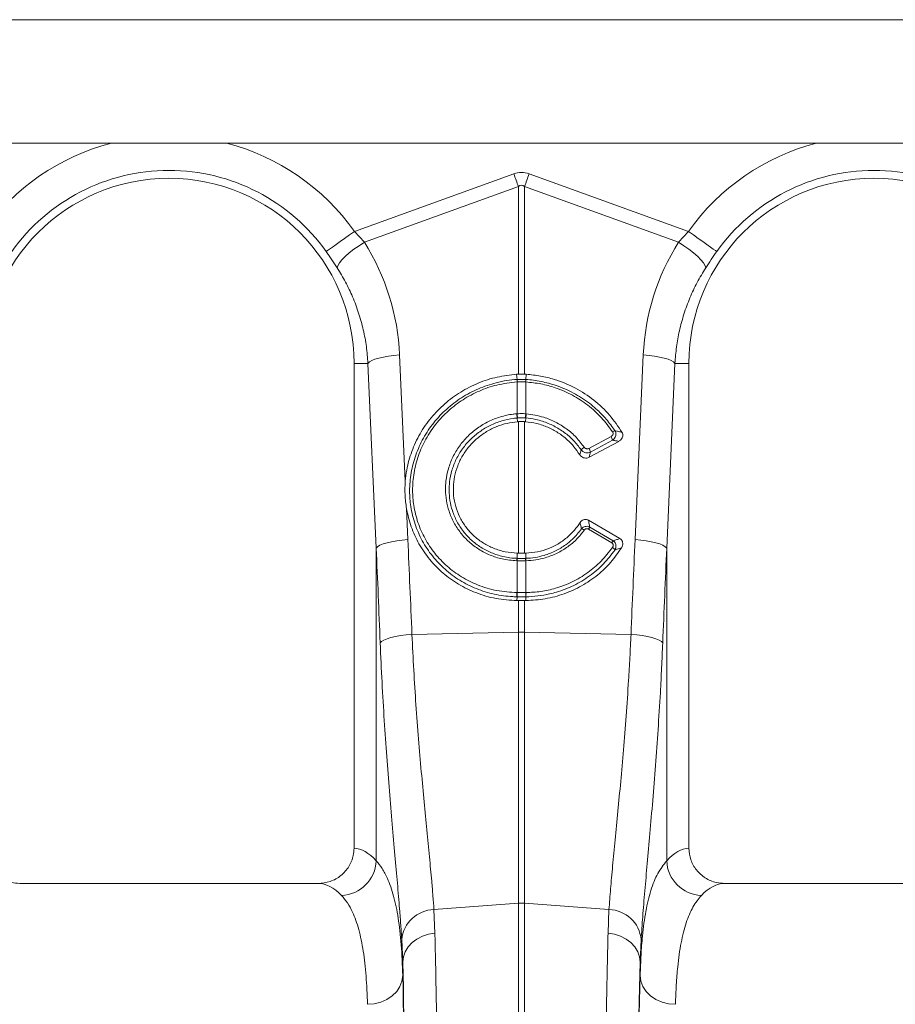
# Model space of a CAD drawing. Units: millimetres. Extents: x -418 to 12937, y -1080 to 2788.
# Drawn here: x 2358 to 2606, y 1083 to 1362 of the extents above; entities that cross this region are included whole.
import ezdxf

# ---------------------------------------------------------------- set-up
doc = ezdxf.new("R2010")
doc.units = ezdxf.units.MM
doc.layers.add('ACO 10', color=10, linetype='Continuous')

# ---------------------------------------------------------------- blocks, each defined once
blk = doc.blocks.new('view')
at = {"layer": 'ACO 10', "linetype": 'Continuous', "lineweight": 20}
for p, q in [((208, 92.652), (408.916, 92.652)), ((259.67, 85.652), (357.33, 85.652)), ((298.526, 80.641), (307.564, 83.91)), ((308.436, 83.91), (317.474, 80.641)), ((307.826, 83.187), (299.086, 80.026)), ((307.826, 72.539), (307.826, 83.187)), ((308.174, 83.187), (308.174, 72.539)), ((316.914, 80.026), (308.174, 83.187)), ((298.526, 80.641), (299.086, 80.026)), ((316.914, 80.026), (317.474, 80.641)), ((301.087, 73.634), (301.407, 66.464)), ((314.445, 63.156), (314.913, 73.634)), ((299.291, 73.152), (298.5, 73.152)), ((298.5, 73.152), (298.5, 45.65)), ((299.76, 62.674), (299.291, 73.152)), ((316.709, 73.152), (316.24, 62.674)), ((316.709, 73.152), (317.5, 73.152)), ((317.5, 45.65), (317.5, 73.152)), ((307.826, 72.539), (307.726, 72.534)), ((307.753, 72.239), (307.726, 72.534)), ((307.756, 72.101), (307.752, 72.1)), ((307.756, 70.296), (307.756, 72.101)), ((308.274, 72.534), (308.174, 72.539)), ((308.248, 72.1), (308.244, 72.101)), ((308.244, 72.101), (308.244, 70.296)), ((308.247, 72.239), (308.274, 72.534)), ((307.731, 70.294), (307.756, 70.296)), ((307.759, 70.059), (307.772, 69.845)), ((307.772, 69.845), (307.826, 69.849)), ((307.826, 62.387), (307.826, 69.849)), ((308.174, 69.849), (308.174, 62.387)), ((308.174, 69.849), (308.228, 69.845)), ((308.241, 70.059), (308.228, 69.845)), ((308.244, 70.296), (308.269, 70.294)), ((311.825, 68.331), (313.083, 69.005)), ((311.834, 67.828), (313.517, 68.73)), ((313.166, 68.798), (311.908, 68.124)), ((301.476, 64.919), (301.555, 63.156)), ((313.585, 63.211), (311.797, 64.257)), ((313.12, 62.979), (311.797, 63.754)), ((311.872, 63.87), (313.195, 63.095)), ((299.76, 44.937), (299.76, 62.674)), ((316.24, 62.674), (316.24, 44.937)), ((307.756, 62.095), (307.755, 62.389)), ((307.826, 62.387), (307.755, 62.389)), ((308.245, 62.389), (308.174, 62.387)), ((308.244, 62.095), (308.245, 62.389)), ((307.756, 61.954), (307.739, 61.955)), ((307.756, 60.149), (307.756, 61.954)), ((308.261, 61.955), (308.244, 61.954)), ((308.244, 61.954), (308.244, 60.149)), ((307.753, 59.914), (307.743, 59.699)), ((307.744, 60.149), (307.756, 60.149)), ((308.244, 60.149), (308.256, 60.149)), ((308.247, 59.914), (308.257, 59.699)), ((307.743, 59.699), (307.826, 59.698)), ((307.826, 57.909), (307.826, 59.698)), ((308.174, 59.698), (308.257, 59.699)), ((308.174, 59.698), (308.174, 57.909)), ((301.785, 57.781), (307.826, 57.909)), ((307.826, 42.532), (307.826, 57.909)), ((308.174, 57.909), (308.174, 42.532)), ((314.215, 57.781), (308.174, 57.909)), ((296.469, 43.652), (279.531, 43.652)), ((336.469, 43.652), (319.531, 43.652)), ((303.034, 42.173), (307.826, 42.532)), ((307.826, 6.052), (307.826, 42.532)), ((308.174, 42.532), (308.174, 6.052)), ((312.966, 42.173), (308.174, 42.532)), ((303.034, 42.173), (303.089, 40.826)), ((312.911, 40.826), (312.966, 42.173)), ((301.264, 39.183), (301.21, 40.466)), ((314.79, 40.466), (314.736, 39.183)), ((301.264, 39.183), (301.264, 38.431)), ((314.736, 38.431), (314.736, 39.183))]:
    blk.add_line(p, q, dxfattribs=at)
at = {"layer": 'ACO 10', "linetype": 'Continuous', "lineweight": 20, "flags": 128}
for points in [[(307.564, 83.91), (307.597, 83.818), (307.63, 83.727), (307.663, 83.636), (307.696, 83.545), (307.729, 83.455), (307.761, 83.365), (307.794, 83.275), (307.826, 83.187)], [(308.174, 83.187), (308.206, 83.275), (308.239, 83.365), (308.271, 83.455), (308.304, 83.545), (308.337, 83.636), (308.37, 83.727), (308.403, 83.818), (308.436, 83.91)], [(296.921, 79.499), (296.995, 79.552), (297.115, 79.637), (297.278, 79.753), (297.479, 79.896), (297.711, 80.061), (297.969, 80.245), (298.243, 80.44), (298.526, 80.641)], [(319.079, 79.499), (319.005, 79.552), (318.885, 79.637), (318.722, 79.753), (318.521, 79.896), (318.289, 80.061), (318.031, 80.245), (317.757, 80.44), (317.474, 80.641)], [(297.547, 78.572), (297.583, 78.697), (297.672, 78.85), (297.814, 79.025), (298.002, 79.217), (298.232, 79.42), (298.495, 79.627), (298.783, 79.831), (299.086, 80.026)], [(318.453, 78.572), (318.417, 78.697), (318.328, 78.85), (318.186, 79.025), (317.998, 79.217), (317.768, 79.42), (317.505, 79.627), (317.217, 79.831), (316.914, 80.026)], [(299.291, 73.152), (299.373, 73.233), (299.505, 73.312), (299.685, 73.387), (299.907, 73.456), (300.166, 73.516), (300.454, 73.567), (300.764, 73.606), (301.087, 73.634)], [(316.709, 73.152), (316.627, 73.233), (316.495, 73.312), (316.315, 73.387), (316.093, 73.456), (315.834, 73.516), (315.546, 73.567), (315.236, 73.606), (314.913, 73.634)], [(299.76, 62.674), (299.841, 62.755), (299.973, 62.835), (300.153, 62.91), (300.375, 62.978), (300.634, 63.039), (300.922, 63.089), (301.232, 63.129), (301.555, 63.156)], [(316.24, 62.674), (316.159, 62.755), (316.027, 62.835), (315.847, 62.91), (315.625, 62.978), (315.366, 63.039), (315.078, 63.089), (314.768, 63.129), (314.445, 63.156)], [(299.985, 57.299), (300.064, 57.381), (300.194, 57.461), (300.373, 57.537), (300.596, 57.605), (300.856, 57.666), (301.146, 57.716), (301.459, 57.755), (301.785, 57.781)], [(316.015, 57.299), (315.936, 57.381), (315.806, 57.461), (315.627, 57.537), (315.404, 57.605), (315.144, 57.666), (314.854, 57.716), (314.541, 57.755), (314.215, 57.781)], [(301.264, 39.183), (301.301, 39.486), (301.405, 39.778), (301.572, 40.05), (301.795, 40.293), (302.069, 40.498), (302.383, 40.658), (302.727, 40.769), (303.089, 40.826)], [(314.736, 39.183), (314.699, 39.486), (314.595, 39.778), (314.428, 40.05), (314.205, 40.293), (313.931, 40.498), (313.617, 40.658), (313.273, 40.769), (312.911, 40.826)], [(299.264, 36.796), (299.651, 36.83), (300.024, 36.925), (300.369, 37.077), (300.671, 37.28), (300.92, 37.528), (301.106, 37.809), (301.222, 38.114), (301.264, 38.431)], [(316.736, 36.796), (316.349, 36.83), (315.976, 36.925), (315.631, 37.077), (315.329, 37.28), (315.08, 37.528), (314.894, 37.809), (314.778, 38.114), (314.736, 38.431)]]:
    blk.add_lwpolyline(points, dxfattribs=at)
at = {"layer": 'ACO 10', "linetype": 'Continuous', "lineweight": 20}
for centre, radius, start, end in [((288, 73.152), 12.919, 104.6284, 144.5673), ((288, 73.152), 12.919, 35.4327, 75.3716), ((328, 73.152), 12.919, 104.6284, 144.5673), ((288, 73.152), 10.949, 35.4327, 144.5673), ((328, 73.152), 10.949, 35.4327, 144.5673), ((288, 73.152), 10.5, 0, 180), ((328, 73.152), 10.5, 0, 180), ((308.74, 72.165), 0.991, 175.7189, 183.7651), ((308.739, 72.164), 0.986, 175.5823, 183.6708), ((307.261, 72.164), 0.986, 356.3292, 4.4177), ((307.257, 72.165), 0.993, 356.2489, 4.272), ((309.371, 70.37), 1.642, 182.632, 190.9277), ((309.365, 70.361), 1.61, 182.3028, 190.7596), ((306.632, 70.361), 1.614, 349.2512, 357.6893), ((306.63, 70.37), 1.64, 349.0656, 357.369), ((313.459, 68.845), 0.512, 107.5085, 124.1152), ((312.595, 68.689), 0.581, 10.7674, 32.9172), ((311.941, 67.755), 0.743, 120.4417, 138.2542), ((311.338, 68.015), 0.581, 10.7674, 32.9172), ((311.324, 63.388), 0.391, 51.9743, 78.0146), ((313.102, 62.993), 1.51, 144.5269, 149.7501), ((314.425, 62.218), 1.51, 144.5276, 149.7507), ((312.944, 62.341), 0.433, 32.7701, 59.8645), ((308.506, 61.934), 0.767, 167.8921, 178.4189), ((308.522, 61.933), 0.766, 167.8707, 178.4065), ((307.478, 61.933), 0.766, 1.5887, 12.1292), ((307.493, 61.934), 0.768, 1.5868, 12.1022), ((308.965, 60.076), 1.223, 176.5608, 187.6379), ((308.983, 60.078), 1.229, 176.69, 187.7135), ((307.017, 60.078), 1.229, 352.2865, 3.31), ((307.035, 60.076), 1.223, 352.3642, 3.44), ((308, 49.659), 8.252, 88.7896, 91.2104), ((297.715, 45.017), 2.046, 272.0908, 357.7427), ((318.285, 45.017), 2.046, 182.2572, 267.9093), ((308, 40.204), 2.334, 85.7169, 94.2831), ((303.09, 40.285), 1.889, 91.6857, 174.5014), ((312.91, 40.285), 1.889, 5.4981, 88.3146)]:
    blk.add_arc(centre, radius, start, end, dxfattribs=at)
for centre, major_axis, ratio, start_param, end_param in [((308, 63.32), (0, -20.668), 0.241922, 3.054326, 3.228859), ((308, 63.32), (0, 19.942), 0.100291, 6.195919, 6.370452), ((288.034, 73.059), (-4.448, 12.299), 0.998907, 4.409715, 4.927633), ((327.966, 73.059), (4.448, 12.299), 0.998907, 1.355552, 1.87347), ((201.104, -44.21), (9.756, 410.752), 0.247186, 4.969186, 4.982717), ((414.896, -44.21), (-9.756, 410.752), 0.247186, 1.300468, 1.314), ((201.279, -44.692), (9.541, 410.753), 0.242345, 4.968944, 4.982475), ((414.721, -44.692), (-9.541, 410.753), 0.242345, 1.300711, 1.314242), ((298.439, 6.052), (0, 39.6), 0.176327, 6.092888, 6.274415), ((317.561, 6.052), (0, 39.6), 0.176327, 0.00877, 0.190297), ((296.469, 6.052), (0, 37.6), 0.185706, 6.092888, 6.283185), ((319.531, 6.052), (0, 37.6), 0.185706, 0, 0.190297), ((300.868, 6.052), (0, 40.143), 0.017455, 4.712389, 5.683191), ((315.132, 6.052), (0, 40.143), 0.017455, 0.599994, 1.570796), ((300.866, 6.052), (0, 39.6), 0.017455, 4.712389, 5.66973), ((315.134, 6.052), (0, 39.6), 0.017455, 0.613455, 1.570796)]:
    blk.add_ellipse(centre, major_axis=major_axis, ratio=ratio, start_param=start_param, end_param=end_param, dxfattribs=at)
for points, knots in [([(297.547, 78.572), (297.449, 78.724), (297.249, 79.032), (297.031, 79.342), (296.921, 79.499)], [0, 0, 0, 0, 0.494339, 1, 1, 1, 1]), ([(319.079, 79.499), (318.971, 79.346), (318.753, 79.035), (318.554, 78.727), (318.453, 78.572)], [0, 0, 0, 0, 0.494333, 1, 1, 1, 1]), ([(299.291, 73.152), (299.267, 73.471), (299.217, 74.111), (299.036, 75.065), (298.777, 76.009), (298.436, 76.914), (298.032, 77.774), (297.709, 78.305), (297.547, 78.572)], [0, 0, 0, 0, 0.1667364, 0.3334749, 0.5050007, 0.676527, 0.8377455, 1, 1, 1, 1]), ([(318.453, 78.572), (318.287, 78.298), (317.954, 77.75), (317.545, 76.871), (317.205, 75.954), (316.954, 75.02), (316.78, 74.084), (316.733, 73.463), (316.709, 73.152)], [0, 0, 0, 0, 0.16673, 0.33346, 0.504949, 0.676436, 0.837695, 1, 1, 1, 1]), ([(307.726, 72.534), (307.355, 72.493), (306.613, 72.41), (305.541, 72.061), (304.539, 71.552), (303.634, 70.888), (302.855, 70.086), (302.219, 69.173), (301.754, 68.17), (301.494, 67.254), (301.431, 66.679), (301.407, 66.464)], [0, 0, 0, 0, 0.116355, 0.232713, 0.349066, 0.465419, 0.581854, 0.698288, 0.814605, 0.93092, 1, 1, 1, 1]), ([(307.753, 59.914), (307.753, 59.914), (307.672, 59.914), (307.234, 59.931), (306.449, 60.035), (305.433, 60.348), (304.49, 60.825), (303.645, 61.45), (302.926, 62.21), (302.349, 63.076), (301.936, 64.027), (301.705, 64.982), (301.63, 65.963), (301.714, 66.95), (301.977, 67.965), (302.413, 68.925), (303.003, 69.806), (303.737, 70.582), (304.59, 71.233), (305.542, 71.74), (306.603, 72.087), (307.355, 72.239), (307.753, 72.239), (307.753, 72.239)], [0, 0, 0, 0, 0.000001, 0.012656, 0.067667, 0.122676, 0.17769, 0.232704, 0.287674, 0.342645, 0.397332, 0.45202, 0.498309, 0.553226, 0.608145, 0.662988, 0.717834, 0.772879, 0.827924, 0.8832, 0.938475, 0.999999, 1, 1, 1, 1]), ([(307.752, 72.1), (307.366, 72.056), (306.632, 71.972), (305.599, 71.61), (304.671, 71.121), (303.84, 70.485), (303.127, 69.73), (302.555, 68.872), (302.133, 67.938), (301.88, 66.951), (301.8, 65.994), (301.876, 65.043), (302.102, 64.118), (302.505, 63.199), (303.066, 62.362), (303.764, 61.629), (304.584, 61.026), (305.532, 60.551), (306.595, 60.226), (307.361, 60.175), (307.744, 60.149)], [0, 0, 0, 0, 0.0616958, 0.1171288, 0.1725621, 0.2277464, 0.2829299, 0.3378678, 0.3928041, 0.4477529, 0.5027, 0.5489747, 0.6035997, 0.6582248, 0.7130844, 0.7679443, 0.8228214, 0.8776994, 0.9388486, 1, 1, 1, 1]), ([(307.753, 72.239), (307.753, 72.239), (307.754, 72.24), (307.755, 72.24), (307.757, 72.24)], [0, 0, 0, 0, 0.002905, 1, 1, 1, 1]), ([(308.244, 72.101), (308.218, 72.102), (308.137, 72.106), (308, 72.109), (307.863, 72.106), (307.782, 72.102), (307.756, 72.101)], [0, 0, 0, 0, 0.161153, 0.5, 0.839568, 1, 1, 1, 1]), ([(307.757, 72.24), (307.783, 72.241), (307.864, 72.246), (308, 72.248), (308.136, 72.246), (308.217, 72.241), (308.243, 72.24)], [0, 0, 0, 0, 0.160383, 0.5, 0.838894, 1, 1, 1, 1]), ([(307.826, 72.539), (307.872, 72.54), (307.966, 72.542), (308.082, 72.541), (308.151, 72.539), (308.174, 72.539)], [0, 0, 0, 0, 0.401722, 0.80342, 1, 1, 1, 1]), ([(308.243, 72.24), (308.245, 72.24), (308.246, 72.24), (308.247, 72.239), (308.247, 72.239)], [0, 0, 0, 0, 0.997095, 1, 1, 1, 1]), ([(308.247, 72.239), (308.247, 72.239), (308.539, 72.239), (309.119, 72.136), (310.033, 71.903), (310.962, 71.493), (311.706, 71.017), (312.318, 70.508), (312.825, 70.001), (313.145, 69.556), (313.305, 69.333)], [0, 0, 0, 0, 0.000002, 0.144872, 0.289741, 0.467204, 0.644663, 0.725916, 0.862957, 1, 1, 1, 1]), ([(313.172, 69.269), (312.97, 69.544), (312.561, 70.103), (311.782, 70.799), (310.899, 71.374), (309.995, 71.766), (309.101, 72.014), (308.534, 72.071), (308.248, 72.1)], [0, 0, 0, 0, 0.175006, 0.355095, 0.5301, 0.710163, 0.853708, 1, 1, 1, 1]), ([(313.702, 69.244), (313.48, 69.576), (313.029, 70.25), (312.123, 71.095), (311.062, 71.792), (310.024, 72.219), (309.079, 72.456), (308.544, 72.508), (308.274, 72.534)], [0, 0, 0, 0, 0.182375, 0.371143, 0.559932, 0.755829, 0.877009, 1, 1, 1, 1]), ([(307.739, 61.955), (307.457, 61.979), (306.935, 62.025), (306.212, 62.265), (305.579, 62.589), (305.014, 63.018), (304.531, 63.532), (304.148, 64.122), (303.882, 64.742), (303.729, 65.37), (303.679, 65.945), (303.71, 66.551), (303.836, 67.179), (304.093, 67.85), (304.464, 68.47), (304.933, 69.025), (305.492, 69.495), (306.12, 69.871), (306.802, 70.137), (307.349, 70.257), (307.661, 70.288), (307.731, 70.294)], [0, 0, 0, 0, 0.065501, 0.121038, 0.176574, 0.232064, 0.287554, 0.343132, 0.398711, 0.447698, 0.496686, 0.535442, 0.591396, 0.647351, 0.703418, 0.759486, 0.815531, 0.871577, 0.927624, 0.983671, 1, 1, 1, 1]), ([(307.759, 70.059), (307.759, 70.059), (307.693, 70.05), (307.395, 70.026), (306.873, 69.906), (306.222, 69.654), (305.623, 69.295), (305.089, 68.848), (304.64, 68.32), (304.285, 67.73), (304.038, 67.093), (303.916, 66.495), (303.884, 65.918), (303.929, 65.37), (304.072, 64.771), (304.323, 64.178), (304.686, 63.614), (305.146, 63.12), (305.684, 62.709), (306.291, 62.393), (306.984, 62.173), (307.483, 62.095), (307.756, 62.095), (307.756, 62.095)], [0, 0, 0, 0, 0.000001, 0.016287, 0.072195, 0.128104, 0.184016, 0.239927, 0.29587, 0.351813, 0.407667, 0.46352, 0.502227, 0.551186, 0.600144, 0.655765, 0.711386, 0.767011, 0.822637, 0.8784, 0.934164, 0.999999, 1, 1, 1, 1]), ([(307.755, 62.389), (307.526, 62.408), (307.067, 62.447), (306.422, 62.649), (305.837, 62.946), (305.325, 63.328), (304.891, 63.79), (304.545, 64.314), (304.298, 64.89), (304.154, 65.497), (304.119, 66.122), (304.19, 66.747), (304.369, 67.354), (304.648, 67.929), (305.023, 68.453), (305.481, 68.914), (306.013, 69.296), (306.585, 69.579), (307.177, 69.77), (307.573, 69.82), (307.772, 69.845)], [0, 0, 0, 0, 0.059427, 0.118852, 0.17485, 0.230846, 0.286376, 0.341906, 0.39709, 0.452274, 0.507389, 0.562505, 0.61786, 0.673218, 0.729, 0.784785, 0.840973, 0.897162, 0.948581, 1, 1, 1, 1]), ([(307.756, 70.296), (307.781, 70.298), (307.862, 70.303), (308.026, 70.308), (308.163, 70.301), (308.244, 70.296)], [0, 0, 0, 0, 0.156222, 0.50007, 1, 1, 1, 1]), ([(307.783, 70.061), (307.775, 70.06), (307.767, 70.06), (307.759, 70.059), (307.759, 70.059)], [0, 0, 0, 0, 0.999488, 1, 1, 1, 1]), ([(308.217, 70.061), (308.145, 70.065), (308.023, 70.071), (307.878, 70.067), (307.806, 70.062), (307.783, 70.061)], [0, 0, 0, 0, 0.49993, 0.843724, 1, 1, 1, 1]), ([(308.174, 69.849), (308.125, 69.852), (308.026, 69.857), (307.909, 69.855), (307.843, 69.85), (307.826, 69.849)], [0, 0, 0, 0, 0.426748, 0.853505, 1, 1, 1, 1]), ([(308.241, 70.059), (308.241, 70.059), (308.233, 70.06), (308.225, 70.06), (308.217, 70.061)], [0, 0, 0, 0, 0.0005122, 1, 1, 1, 1]), ([(308.228, 69.845), (308.443, 69.818), (308.878, 69.761), (309.501, 69.545), (310.087, 69.235), (310.581, 68.855), (310.994, 68.432), (311.2, 68.128), (311.304, 67.974)], [0, 0, 0, 0, 0.173184, 0.351398, 0.524576, 0.702776, 0.84986, 1, 1, 1, 1]), ([(311.387, 68.25), (311.247, 68.432), (310.967, 68.797), (310.438, 69.251), (309.846, 69.619), (309.29, 69.848), (308.752, 69.996), (308.43, 70.035), (308.241, 70.059), (308.241, 70.059)], [0, 0, 0, 0, 0.185184, 0.370369, 0.555523, 0.740678, 0.847593, 0.999997, 1, 1, 1, 1]), ([(308.269, 70.294), (308.606, 70.245), (309.181, 70.159), (309.948, 69.835), (310.566, 69.453), (311.124, 68.974), (311.416, 68.59), (311.565, 68.396)], [0, 0, 0, 0, 0.259009, 0.44161, 0.629501, 0.812101, 1, 1, 1, 1]), ([(313.083, 69.005), (313.088, 69.008), (313.114, 69.023), (313.153, 69.055), (313.187, 69.107), (313.202, 69.163), (313.198, 69.219), (313.181, 69.252), (313.172, 69.269)], [0, 0, 0, 0, 0.0600522, 0.2815111, 0.4732442, 0.6486726, 0.824386, 1, 1, 1, 1]), ([(313.305, 69.333), (313.321, 69.3), (313.355, 69.234), (313.363, 69.122), (313.342, 69.011), (313.286, 68.904), (313.22, 68.835), (313.175, 68.804), (313.166, 68.798)], [0, 0, 0, 0, 0.183162, 0.366508, 0.545409, 0.734105, 0.944099, 1, 1, 1, 1]), ([(313.305, 69.333), (313.372, 69.319), (313.506, 69.29), (313.637, 69.259), (313.702, 69.244)], [0, 0, 0, 0, 0.504577, 1, 1, 1, 1]), ([(313.517, 68.73), (313.479, 68.738), (313.363, 68.761), (313.245, 68.783), (313.166, 68.798)], [0, 0, 0, 0, 0.332802, 1, 1, 1, 1]), ([(313.702, 69.244), (313.718, 69.21), (313.75, 69.142), (313.751, 69.027), (313.715, 68.917), (313.64, 68.809), (313.561, 68.758), (313.517, 68.73)], [0, 0, 0, 0, 0.182023, 0.364086, 0.547125, 0.748204, 1, 1, 1, 1]), ([(311.304, 67.974), (311.319, 68.022), (311.348, 68.114), (311.374, 68.206), (311.387, 68.25)], [0, 0, 0, 0, 0.523684, 1, 1, 1, 1]), ([(311.908, 68.124), (311.868, 68.108), (311.787, 68.076), (311.652, 68.08), (311.526, 68.122), (311.438, 68.186), (311.399, 68.234), (311.387, 68.25)], [0, 0, 0, 0, 0.2250895, 0.4510063, 0.6747358, 0.8980904, 1, 1, 1, 1]), ([(311.565, 68.396), (311.571, 68.388), (311.59, 68.362), (311.634, 68.329), (311.697, 68.307), (311.764, 68.305), (311.805, 68.322), (311.825, 68.331)], [0, 0, 0, 0, 0.102597, 0.326397, 0.549635, 0.774868, 1, 1, 1, 1]), ([(311.834, 67.828), (311.794, 67.811), (311.713, 67.777), (311.577, 67.781), (311.452, 67.825), (311.359, 67.895), (311.319, 67.952), (311.304, 67.974)], [0, 0, 0, 0, 0.218365, 0.436859, 0.652799, 0.868662, 1, 1, 1, 1]), ([(311.908, 68.124), (311.897, 68.079), (311.874, 67.981), (311.848, 67.882), (311.834, 67.828)], [0, 0, 0, 0, 0.460047, 1, 1, 1, 1]), ([(301.407, 66.464), (301.394, 66.207), (301.369, 65.689), (301.44, 65.177), (301.476, 64.919)], [0, 0, 0, 0, 0.496311, 1, 1, 1, 1]), ([(301.476, 64.919), (301.554, 64.572), (301.709, 63.878), (302.163, 62.904), (302.772, 62.015), (303.531, 61.239), (304.417, 60.602), (305.429, 60.109), (306.548, 59.777), (307.345, 59.725), (307.743, 59.699)], [0, 0, 0, 0, 0.121597, 0.243194, 0.366037, 0.48888, 0.61166, 0.734441, 0.867219, 1, 1, 1, 1]), ([(311.322, 64.122), (311.35, 64.16), (311.401, 64.228), (311.513, 64.293), (311.628, 64.312), (311.726, 64.294), (311.777, 64.268), (311.797, 64.257)], [0, 0, 0, 0, 0.258484, 0.473424, 0.689442, 0.880816, 1, 1, 1, 1]), ([(311.797, 64.257), (311.809, 64.2), (311.835, 64.07), (311.859, 63.942), (311.872, 63.87)], [0, 0, 0, 0, 0.439281, 1, 1, 1, 1]), ([(308.244, 62.095), (308.244, 62.095), (308.423, 62.095), (308.776, 62.138), (309.346, 62.264), (309.936, 62.497), (310.469, 62.818), (310.978, 63.233), (311.244, 63.567), (311.406, 63.771)], [0, 0, 0, 0, 0.000003, 0.14186, 0.283713, 0.46731, 0.650905, 0.787043, 1, 1, 1, 1]), ([(311.322, 64.122), (311.222, 63.977), (311.02, 63.682), (310.617, 63.283), (310.129, 62.924), (309.551, 62.64), (308.916, 62.444), (308.471, 62.408), (308.245, 62.389)], [0, 0, 0, 0, 0.145785, 0.294659, 0.465281, 0.64087, 0.817704, 1, 1, 1, 1]), ([(311.565, 63.697), (311.429, 63.523), (311.154, 63.173), (310.63, 62.734), (310.029, 62.371), (309.413, 62.133), (308.817, 61.993), (308.447, 61.968), (308.261, 61.955)], [0, 0, 0, 0, 0.1725358, 0.3496049, 0.5305432, 0.7167081, 0.8571634, 1, 1, 1, 1]), ([(311.406, 63.771), (311.389, 63.845), (311.362, 63.962), (311.333, 64.079), (311.322, 64.122)], [0, 0, 0, 0, 0.635182, 1, 1, 1, 1]), ([(311.406, 63.771), (311.436, 63.801), (311.494, 63.859), (311.608, 63.906), (311.721, 63.916), (311.811, 63.898), (311.857, 63.876), (311.872, 63.87)], [0, 0, 0, 0, 0.24943, 0.471712, 0.701902, 0.907213, 1, 1, 1, 1]), ([(311.797, 63.754), (311.79, 63.758), (311.767, 63.77), (311.721, 63.781), (311.664, 63.774), (311.607, 63.746), (311.58, 63.714), (311.565, 63.697)], [0, 0, 0, 0, 0.09248, 0.29258, 0.515663, 0.73776, 1, 1, 1, 1]), ([(313.195, 63.095), (313.266, 63.115), (313.397, 63.153), (313.526, 63.192), (313.585, 63.211)], [0, 0, 0, 0, 0.540292, 1, 1, 1, 1]), ([(313.585, 63.211), (313.615, 63.189), (313.675, 63.146), (313.731, 63.051), (313.754, 62.944), (313.742, 62.827), (313.709, 62.745), (313.683, 62.703), (313.68, 62.698)], [0, 0, 0, 0, 0.183764, 0.367847, 0.547815, 0.742155, 0.969414, 1, 1, 1, 1]), ([(313.308, 62.575), (313.098, 62.3), (312.678, 61.749), (311.877, 61.071), (310.976, 60.531), (310.196, 60.227), (309.509, 60.047), (308.93, 59.949), (308.474, 59.914), (308.247, 59.914), (308.247, 59.914)], [0, 0, 0, 0, 0.176616, 0.353234, 0.529891, 0.706555, 0.772706, 0.886353, 0.999998, 1, 1, 1, 1]), ([(308.256, 60.149), (308.538, 60.164), (309.107, 60.193), (309.991, 60.394), (310.896, 60.74), (311.765, 61.259), (312.547, 61.913), (312.955, 62.445), (313.162, 62.715)], [0, 0, 0, 0, 0.1452336, 0.293293, 0.4674535, 0.6466217, 0.8207808, 1, 1, 1, 1]), ([(308.257, 59.699), (308.622, 59.721), (309.362, 59.765), (310.428, 60.059), (311.436, 60.514), (312.321, 61.121), (313.092, 61.848), (313.482, 62.412), (313.68, 62.698)], [0, 0, 0, 0, 0.167112, 0.339062, 0.506177, 0.678156, 0.836991, 1, 1, 1, 1]), ([(313.162, 62.715), (313.165, 62.72), (313.181, 62.744), (313.199, 62.788), (313.205, 62.846), (313.194, 62.899), (313.166, 62.947), (313.135, 62.968), (313.12, 62.979)], [0, 0, 0, 0, 0.0681695, 0.2851956, 0.4710432, 0.6442382, 0.8222995, 1, 1, 1, 1]), ([(313.195, 63.095), (313.223, 63.073), (313.28, 63.028), (313.336, 62.935), (313.365, 62.831), (313.363, 62.719), (313.338, 62.632), (313.314, 62.586), (313.308, 62.575)], [0, 0, 0, 0, 0.1838406, 0.3703284, 0.5483585, 0.7321553, 0.9372448, 1, 1, 1, 1]), ([(313.68, 62.698), (313.639, 62.684), (313.516, 62.642), (313.391, 62.602), (313.308, 62.575)], [0, 0, 0, 0, 0.334873, 1, 1, 1, 1]), ([(307.756, 62.095), (307.756, 62.095), (307.761, 62.095), (307.767, 62.094), (307.773, 62.094)], [0, 0, 0, 0, 0.000705, 1, 1, 1, 1]), ([(307.773, 62.094), (307.784, 62.094), (307.86, 62.091), (307.978, 62.09), (308.118, 62.091), (308.193, 62.093), (308.227, 62.094)], [0, 0, 0, 0, 0.075561, 0.499954, 0.776194, 1, 1, 1, 1]), ([(307.826, 62.387), (307.867, 62.386), (307.95, 62.384), (308.067, 62.384), (308.141, 62.386), (308.174, 62.387)], [0, 0, 0, 0, 0.358275, 0.716537, 1, 1, 1, 1]), ([(308.227, 62.094), (308.233, 62.094), (308.239, 62.095), (308.244, 62.095), (308.244, 62.095)], [0, 0, 0, 0, 0.999295, 1, 1, 1, 1]), ([(308.244, 61.954), (308.208, 61.953), (308.127, 61.951), (307.976, 61.95), (307.849, 61.952), (307.768, 61.954), (307.756, 61.954)], [0, 0, 0, 0, 0.223764, 0.500038, 0.924446, 1, 1, 1, 1]), ([(307.765, 59.913), (307.761, 59.913), (307.757, 59.914), (307.753, 59.914), (307.753, 59.914)], [0, 0, 0, 0, 0.9990051, 1, 1, 1, 1]), ([(307.756, 60.149), (307.777, 60.149), (307.858, 60.149), (308.007, 60.148), (308.149, 60.149), (308.23, 60.149), (308.244, 60.149)], [0, 0, 0, 0, 0.12933, 0.500012, 0.911892, 1, 1, 1, 1]), ([(308.235, 59.913), (308.221, 59.913), (308.143, 59.912), (308.006, 59.912), (307.863, 59.912), (307.785, 59.913), (307.765, 59.913)], [0, 0, 0, 0, 0.088093, 0.499988, 0.870684, 1, 1, 1, 1]), ([(308.247, 59.914), (308.247, 59.914), (308.243, 59.914), (308.239, 59.913), (308.235, 59.913)], [0, 0, 0, 0, 0.0009949, 1, 1, 1, 1]), ([(308.174, 59.698), (308.116, 59.698), (308, 59.698), (307.884, 59.698), (307.826, 59.698)], [0, 0, 0, 0, 0.497978, 1, 1, 1, 1]), ([(301.785, 57.781), (301.818, 57.103), (301.884, 55.748), (302.013, 53.765), (302.159, 51.834), (302.317, 49.993), (302.477, 48.269), (302.634, 46.655), (302.781, 45.147), (302.896, 43.918), (302.98, 42.932), (303.016, 42.426), (303.034, 42.173)], [0, 0, 0, 0, 0.105499, 0.211, 0.319608, 0.428217, 0.533693, 0.639171, 0.747647, 0.856123, 0.927947, 1, 1, 1, 1]), ([(312.966, 42.173), (312.993, 42.552), (313.049, 43.309), (313.17, 44.641), (313.312, 46.112), (313.469, 47.716), (313.631, 49.42), (313.79, 51.227), (313.943, 53.145), (314.063, 54.911), (314.153, 56.462), (314.194, 57.341), (314.215, 57.781)], [0, 0, 0, 0, 0.10637, 0.212742, 0.322209, 0.431677, 0.538071, 0.644465, 0.753979, 0.86349, 0.931644, 1, 1, 1, 1]), ([(301.21, 40.466), (301.192, 40.739), (301.157, 41.285), (301.075, 42.337), (300.965, 43.637), (300.823, 45.244), (300.668, 46.995), (300.51, 48.87), (300.356, 50.834), (300.214, 52.894), (300.085, 55.048), (300.019, 56.549), (299.985, 57.299)], [0, 0, 0, 0, 0.0713996, 0.1430308, 0.2483062, 0.3535832, 0.4618543, 0.5701262, 0.6760855, 0.7820447, 0.8910227, 1, 1, 1, 1]), ([(316.015, 57.299), (315.994, 56.826), (315.954, 55.879), (315.867, 54.229), (315.752, 52.367), (315.605, 50.316), (315.447, 48.342), (315.287, 46.484), (315.135, 44.769), (314.996, 43.191), (314.874, 41.733), (314.818, 40.888), (314.79, 40.466)], [0, 0, 0, 0, 0.068534, 0.137265, 0.243912, 0.350561, 0.460282, 0.570004, 0.675961, 0.781918, 0.89096, 1, 1, 1, 1]), ([(277.5, 45.65), (277.522, 45.428), (277.566, 44.984), (277.907, 44.391), (278.412, 43.939), (278.984, 43.689), (279.371, 43.663), (279.531, 43.652)], [0, 0, 0, 0, 0.210502, 0.42096, 0.632716, 0.847641, 1, 1, 1, 1]), ([(296.469, 43.652), (296.7, 43.674), (297.163, 43.719), (297.778, 44.073), (298.237, 44.591), (298.469, 45.151), (298.491, 45.513), (298.5, 45.65)], [0, 0, 0, 0, 0.219162, 0.438385, 0.65581, 0.869756, 1, 1, 1, 1]), ([(317.5, 45.65), (317.522, 45.428), (317.566, 44.984), (317.907, 44.391), (318.412, 43.939), (318.984, 43.689), (319.371, 43.663), (319.531, 43.652)], [0, 0, 0, 0, 0.210501, 0.42096, 0.632717, 0.847641, 1, 1, 1, 1]), ([(299.76, 44.937), (299.877, 44.796), (300.111, 44.515), (300.45, 43.867), (300.766, 42.965), (301.023, 41.705), (301.195, 40.218), (301.241, 39.027), (301.264, 38.431)], [0, 0, 0, 0, 0.124773, 0.249931, 0.434821, 0.619711, 0.809854, 1, 1, 1, 1]), ([(314.736, 38.431), (314.75, 38.825), (314.776, 39.614), (314.873, 40.849), (315.043, 42.105), (315.331, 43.292), (315.715, 44.268), (316.065, 44.714), (316.24, 44.937)], [0, 0, 0, 0, 0.124221, 0.248817, 0.433969, 0.619119, 0.809558, 1, 1, 1, 1]), ([(299.264, 36.796), (299.242, 37.345), (299.199, 38.443), (299.036, 39.852), (298.786, 41.07), (298.472, 41.948), (298.135, 42.571), (297.905, 42.839), (297.79, 42.973)], [0, 0, 0, 0, 0.184905, 0.369806, 0.560113, 0.750418, 0.875008, 1, 1, 1, 1]), ([(318.21, 42.973), (318.043, 42.768), (317.709, 42.357), (317.331, 41.449), (317.042, 40.32), (316.871, 39.106), (316.775, 37.919), (316.749, 37.17), (316.736, 36.796)], [0, 0, 0, 0, 0.184923, 0.369844, 0.56027, 0.7507, 0.875156, 1, 1, 1, 1]), ([(303.089, 40.826), (303.098, 40.442), (303.116, 39.673), (303.146, 38.249), (303.178, 36.542), (303.211, 34.506), (303.241, 32.34), (303.27, 30.058), (303.295, 27.67), (303.318, 25.182), (303.338, 22.603), (303.355, 19.946), (303.369, 17.23), (303.38, 14.472), (303.388, 11.683), (303.393, 8.873), (303.394, 6.992), (303.394, 6.052)], [0, 0, 0, 0, 0.048974, 0.097949, 0.167298, 0.236885, 0.306552, 0.376139, 0.445488, 0.514838, 0.584425, 0.654093, 0.72368, 0.79303, 0.861994, 0.931036, 1, 1, 1, 1]), ([(312.606, 6.052), (312.606, 6.719), (312.606, 8.055), (312.609, 10.33), (312.615, 12.872), (312.624, 15.662), (312.636, 18.412), (312.652, 21.103), (312.67, 23.722), (312.691, 26.259), (312.715, 28.707), (312.742, 31.056), (312.772, 33.29), (312.803, 35.395), (312.837, 37.356), (312.873, 39.186), (312.898, 40.28), (312.911, 40.826)], [0, 0, 0, 0, 0.048974, 0.097949, 0.167285, 0.236858, 0.306512, 0.376085, 0.445422, 0.514758, 0.584331, 0.653984, 0.723557, 0.792893, 0.861903, 0.93099, 1, 1, 1, 1])]:
    blk.add_open_spline(points, degree=3, knots=knots, dxfattribs=at)

msp = doc.modelspace()

# ---------------------------------------------------------------- block references
at = {"xscale": 5, "yscale": 5, "zscale": 5}
msp.add_blockref('view', (960.36, 898.99), dxfattribs=at)

doc.saveas('drawing.dxf')
